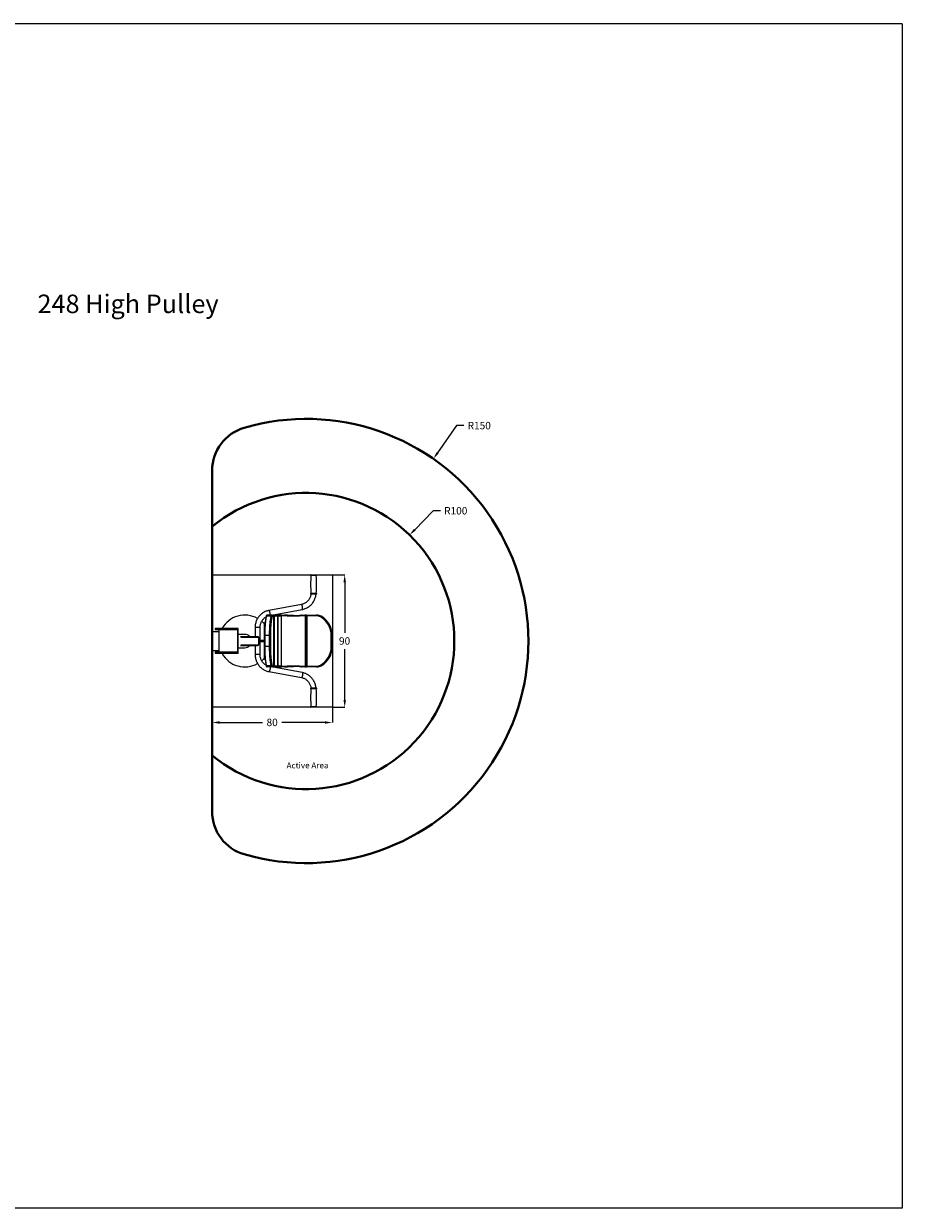
# Model space of a CAD drawing. Units: inches. Extents: x 20 to 43020, y 4 to 80004.
# Drawn here: x 15088 to 21020, y 27004 to 35004 of the extents above; entities that cross this region are included whole.
import ezdxf

# ---------------------------------------------------------------- set-up
doc = ezdxf.new("R2010")
doc.units = ezdxf.units.IN
doc.header["$MEASUREMENT"] = 0
for name, color, linetype, lineweight in [('dimensions', 7, 'Continuous', 15), ('Rubber Surfacing', 10, 'Continuous', 40), ('Safety Distance 2', 82, 'Continuous', 40)]:
    doc.layers.add(name, color=color, linetype=linetype, lineweight=lineweight)
doc.layers.add('Frame', color=7, linetype='Continuous', lineweight=15, plot=False)
doc.styles.add('Arial 5mm', font='arial.ttf', dxfattribs={"height": 5})
doc.styles.get("Standard").update_dxf_attribs({"font": 'arial.ttf'})

msp = doc.modelspace()

# ---------------------------------------------------------------- linework, layer by layer
at = {"color": 4}
for p, q in [((16360.7, 31282.5), (17172.3, 31282.5)), ((16360.7, 30387.6), (16360.7, 31282.5)), ((17172.3, 31282.5), (17172.3, 30387.6)), ((17172.3, 30387.6), (16360.7, 30387.6))]:
    msp.add_line(p, q, dxfattribs=at)
at = {"color": 7, "linetype": 'Continuous', "lineweight": 15}
for p, q in [((17024.9, 31280.5), (17024.9, 31279.5)), ((17026.9, 31282.5), (17064.4, 31282.5)), ((17066.4, 31279.5), (17066.4, 31280.5)), ((17064.4, 31277.5), (17026.9, 31277.5)), ((17018.2, 31122.1), (17015.7, 31117.8)), ((17020.5, 31126.6), (17018.2, 31122.1)), ((17022.5, 31131.2), (17020.5, 31126.6)), ((17024.2, 31136), (17022.5, 31131.2)), ((17025.7, 31140.8), (17024.2, 31136)), ((17024.9, 31155.5), (17024.9, 31154.5)), ((17026.9, 31145.8), (17025.7, 31140.8)), ((17026.9, 31157.5), (17064.4, 31157.5)), ((17064.4, 31152.5), (17026.9, 31152.5)), ((17027.8, 31150.8), (17026.9, 31145.8)), ((17028, 31152.5), (17027.8, 31150.8)), ((17052.4, 31114.7), (17054.7, 31120.3)), ((17054.7, 31120.3), (17056.8, 31126)), ((17056.8, 31126), (17058.5, 31131.8)), ((17058.5, 31131.8), (17059.9, 31137.7)), ((17059.9, 31137.7), (17061.1, 31143.7)), ((17061.1, 31143.7), (17061.9, 31149.7)), ((17061.9, 31149.7), (17062.2, 31152.5)), ((17066.4, 31154.5), (17066.4, 31155.5)), ((16740.4, 31040.7), (16734.6, 31039.3)), ((16743.7, 31041.4), (16740.4, 31040.7)), ((16963.3, 31081.7), (16743.7, 31041.4)), ((16761.5, 31010.1), (16969.4, 31048.2)), ((16964.5, 31081.9), (16963.3, 31081.7)), ((16969.2, 31083), (16964.5, 31081.9)), ((16973.9, 31084.4), (16969.2, 31083)), ((16969.4, 31048.2), (16972.7, 31048.9)), ((16972.7, 31048.9), (16978.4, 31050.3)), ((16978.5, 31086.1), (16973.9, 31084.4)), ((16978.4, 31050.3), (16984.1, 31052)), ((16983, 31088.2), (16978.5, 31086.1)), ((16987.3, 31090.5), (16983, 31088.2)), ((16984.1, 31052), (16989.6, 31054)), ((16991.5, 31093), (16987.3, 31090.5)), ((16989.6, 31054), (16995, 31056.3)), ((16995.5, 31095.9), (16991.5, 31093)), ((16995, 31056.3), (17000.4, 31058.9)), ((16999.4, 31098.9), (16995.5, 31095.9)), ((17003.1, 31102.3), (16999.4, 31098.9)), ((17000.4, 31058.9), (17005.5, 31061.7)), ((17006.6, 31105.8), (17003.1, 31102.3)), ((17005.5, 31061.7), (17010.6, 31064.9)), ((17009.8, 31109.6), (17006.6, 31105.8)), ((17012.9, 31113.6), (17009.8, 31109.6)), ((17010.6, 31064.9), (17015.4, 31068.3)), ((17015.7, 31117.8), (17012.9, 31113.6)), ((17015.4, 31068.3), (17020.1, 31071.9)), ((17020.1, 31071.9), (17024.6, 31075.9)), ((17024.6, 31075.9), (17028.9, 31080)), ((17028.9, 31080), (17033, 31084.4)), ((17033, 31084.4), (17036.9, 31089)), ((17036.9, 31089), (17040.5, 31093.8)), ((17040.5, 31093.8), (17043.9, 31098.7)), ((17043.9, 31098.7), (17047, 31103.9)), ((17047, 31103.9), (17049.8, 31109.2)), ((17049.8, 31109.2), (17052.4, 31114.7)), ((16656.3, 30963.6), (16654.6, 30957.8)), ((16658.3, 30969.3), (16656.3, 30963.6)), ((16660.6, 30974.9), (16658.3, 30969.3)), ((16663.2, 30980.4), (16660.6, 30974.9)), ((16666.1, 30985.7), (16663.2, 30980.4)), ((16669.2, 30990.8), (16666.1, 30985.7)), ((16672.6, 30995.8), (16669.2, 30990.8)), ((16676.2, 31000.6), (16672.6, 30995.8)), ((16680.1, 31005.2), (16676.2, 31000.6)), ((16684.1, 31009.6), (16680.1, 31005.2)), ((16688.4, 31013.7), (16684.1, 31009.6)), ((16692.9, 31017.6), (16688.4, 31013.7)), ((16690.6, 30958.3), (16692.6, 30963)), ((16692.6, 30963), (16694.9, 30967.5)), ((16697.6, 31021.3), (16692.9, 31017.6)), ((16694.9, 30967.5), (16697.4, 30971.8)), ((16697.4, 30971.8), (16700.2, 30976)), ((16702.5, 31024.7), (16697.6, 31021.3)), ((16700.2, 30976), (16703.2, 30980)), ((16707.5, 31027.9), (16702.5, 31024.7)), ((16703.2, 30980), (16706.5, 30983.7)), ((16706.5, 30983.7), (16710, 30987.3)), ((16712.7, 31030.7), (16707.5, 31027.9)), ((16710, 30987.3), (16713.6, 30990.6)), ((16718, 31033.3), (16712.7, 31030.7)), ((16713.6, 30990.6), (16717.5, 30993.7)), ((16717.5, 30993.7), (16721.6, 30996.6)), ((16717.8, 30955.5), (16718.4, 30961.5)), ((16723.5, 31035.6), (16718, 31033.3)), ((16718.4, 30961.5), (16718.9, 30965.4)), ((16720.2, 30962.7), (16719.6, 30956.6)), ((16720.9, 30968.5), (16720.2, 30962.7)), ((16721.6, 30974.1), (16720.9, 30968.5)), ((16721.6, 30996.6), (16724.3, 30998.2)), ((16722.4, 30979.5), (16721.6, 30974.1)), ((16723.2, 30984.6), (16722.4, 30979.5)), ((16724, 30989.4), (16723.2, 30984.6)), ((16729, 31037.6), (16723.5, 31035.6)), ((16724.9, 30993.9), (16724, 30989.4)), ((16725.1, 31001.4), (16724.9, 31000.8)), ((16725.8, 30998.1), (16724.9, 30993.9)), ((16725.7, 31003.5), (16725.1, 31001.4)), ((16726.4, 31005.4), (16725.7, 31003.5)), ((16726.7, 31002), (16725.8, 30998.1)), ((16727.1, 31007), (16726.4, 31005.4)), ((16727.2, 31003.9), (16726.7, 31002)), ((16759.4, 31002), (16726.7, 31002)), ((16727.9, 31008.2), (16727.1, 31007)), ((16727.7, 31005.5), (16727.2, 31003.9)), ((16728.3, 31006.9), (16727.7, 31005.5)), ((16728.6, 31009), (16727.9, 31008.2)), ((16728.8, 31008), (16728.3, 31006.9)), ((16729.4, 31009.6), (16728.6, 31009)), ((16729.4, 31008.9), (16728.8, 31008)), ((16734.6, 31039.3), (16729, 31037.6)), ((16730.3, 31009.9), (16729.4, 31009.6)), ((16730, 31009.5), (16729.4, 31008.9)), ((16730.5, 31009.9), (16730, 31009.5)), ((16731.1, 31010.1), (16730.3, 31009.9)), ((16731.1, 31010.1), (16730.5, 31009.9)), ((16763.7, 31010.1), (16731.1, 31010.1)), ((16752.2, 30956.6), (16752.8, 30962.7)), ((16752.8, 30962.7), (16753.5, 30968.5)), ((16753.5, 30968.5), (16754.2, 30974.1)), ((16754.2, 30974.1), (16755, 30979.5)), ((16755, 30979.5), (16755.8, 30984.6)), ((16755.8, 30984.6), (16756.6, 30989.4)), ((16756.6, 30989.4), (16757.5, 30993.9)), ((16757.5, 30993.9), (16758.4, 30998.1)), ((16758.4, 30998.1), (16759.4, 31002)), ((16759, 30965.3), (16758.4, 30959.7)), ((16759.7, 30970.7), (16759, 30965.3)), ((16759.4, 31002), (16759.9, 31003.9)), ((16760.5, 30975.9), (16759.7, 30970.7)), ((16759.9, 31003.9), (16760.4, 31005.5)), ((16760.4, 31005.5), (16760.9, 31006.9)), ((16761.2, 30980.8), (16760.5, 30975.9)), ((16760.9, 31006.9), (16761.5, 31008)), ((16762.1, 30985.5), (16761.2, 30980.8)), ((16761.5, 31008), (16762, 31008.9)), ((16762, 31008.9), (16762.6, 31009.5)), ((16762.9, 30989.8), (16762.1, 30985.5)), ((16762.6, 31009.5), (16763.2, 31009.9)), ((16763.8, 30993.9), (16762.9, 30989.8)), ((16763.2, 31009.9), (16763.7, 31010.1)), ((16763.7, 31010.1), (16773.2, 31010.1)), ((16764.7, 30997.7), (16763.8, 30993.9)), ((16765.1, 30999.4), (16764.7, 30997.7)), ((16765.6, 31000.9), (16765.1, 30999.4)), ((16766.1, 31002.1), (16765.6, 31000.9)), ((16766.6, 31003.2), (16766.1, 31002.1)), ((16767.1, 31004), (16766.6, 31003.2)), ((16767.6, 31004.6), (16767.1, 31004)), ((16768.2, 31004.9), (16767.6, 31004.6)), ((16768.7, 31005.1), (16768.2, 31004.9)), ((16778.2, 31005.1), (16768.7, 31005.1)), ((16773.2, 31010.1), (16775.4, 31010.1)), ((16775.4, 31010.1), (16778, 31010.1)), ((16778, 31010.1), (16795.5, 31010.1)), ((16778.2, 30665.1), (16778.2, 31005.1)), ((16778.2, 30665.1), (16778.2, 31005.1)), ((16779.7, 31001), (16779.6, 31000.1)), ((16779.6, 31000.1), (16779.6, 30670.1)), ((16779.8, 31002.8), (16779.7, 31002)), ((16779.7, 31002), (16779.7, 31001)), ((16779.9, 31003.6), (16779.8, 31002.8)), ((16780, 31004.2), (16779.9, 31003.6)), ((16780.1, 31004.7), (16780, 31004.2)), ((16780.2, 31005), (16780.1, 31004.7)), ((16780.4, 31005.1), (16780.2, 31005)), ((16782.9, 31005.1), (16780.4, 31005.1)), ((16795.5, 31010.1), (16798.1, 31010.1)), ((16798.1, 31010.1), (16801, 31010.1)), ((16799.3, 31009.9), (16798.1, 31010.1)), ((16800.4, 31009.5), (16799.3, 31009.9)), ((16801.4, 31008.9), (16800.4, 31009.5)), ((16803, 31005.1), (16800.5, 31005.1)), ((16801, 31010.1), (16803.6, 31010.1)), ((16802.1, 31008.1), (16801.4, 31008.9)), ((16802.6, 31007.3), (16802.1, 31008.1)), ((16803.1, 31006.3), (16802.6, 31007.3)), ((16803.2, 31005), (16803, 31005.1)), ((16803.5, 31004.9), (16803.1, 31006.3)), ((16803.3, 31004.7), (16803.2, 31005)), ((16803.4, 31004.2), (16803.3, 31004.7)), ((16803.6, 31003.6), (16803.4, 31004.2)), ((16803.7, 31003.6), (16803.5, 31004.9)), ((16803.6, 31010.1), (16821.1, 31010.1)), ((16803.6, 31002.8), (16803.6, 31003.6)), ((16803.7, 31002), (16803.6, 31002.8)), ((16803.8, 31002.2), (16803.7, 31003.6)), ((16803.8, 31001), (16803.7, 31002)), ((16803.8, 31000.8), (16803.8, 31002.2)), ((16803.8, 31000.1), (16803.8, 31001)), ((16803.8, 31000.1), (16803.8, 31000.8)), ((16803.8, 30670.1), (16803.8, 31000.1)), ((16803.8, 30670.1), (16803.8, 31000.1)), ((16805.3, 31002), (16805.2, 31001)), ((16805.2, 31001), (16805.2, 31000.1)), ((16805.2, 31000.1), (16805.2, 30670.1)), ((16805.4, 31002.8), (16805.3, 31002)), ((16805.6, 31004.2), (16805.4, 31003.6)), ((16805.4, 31003.6), (16805.4, 31002.8)), ((16805.7, 31004.7), (16805.6, 31004.2)), ((16805.8, 31005), (16805.7, 31004.7)), ((16806, 31005.1), (16805.8, 31005)), ((16808.5, 31005.1), (16806, 31005.1)), ((16821.1, 31010.1), (16823.7, 31010.1)), ((16824.9, 31009.9), (16823.7, 31010.1)), ((16826, 31009.5), (16824.9, 31009.9)), ((16827, 31008.9), (16826, 31009.5)), ((16828.6, 31005.1), (16826.1, 31005.1)), ((16827.7, 31008.1), (16827, 31008.9)), ((16828.2, 31007.3), (16827.7, 31008.1)), ((16828.7, 31006.3), (16828.2, 31007.3)), ((16828.8, 31005), (16828.6, 31005.1)), ((16829, 31004.9), (16828.7, 31006.3)), ((16828.9, 31004.7), (16828.8, 31005)), ((16829, 31004.2), (16828.9, 31004.7)), ((16829.2, 31003.6), (16829, 31004.9)), ((16829.1, 31003.6), (16829, 31004.2)), ((16829.2, 31002.8), (16829.1, 31003.6)), ((16829.3, 31002.2), (16829.2, 31003.6)), ((16829.3, 31002), (16829.2, 31002.8)), ((16829.4, 31000.8), (16829.3, 31002.2)), ((16829.3, 31001), (16829.3, 31002)), ((16829.3, 31000.1), (16829.3, 31001)), ((16829.3, 30670.1), (16829.3, 31000.1)), ((16829.4, 31000.1), (16829.4, 31000.8)), ((16829.4, 30670.1), (16829.4, 31000.1)), ((16848.2, 31005.1), (16830.8, 31005.1)), ((16831.1, 31010.1), (16848.5, 31010.1)), ((16848.5, 31010.1), (16850.5, 31010.1)), ((16866.5, 31003.6), (16852.7, 31004.8)), ((16855.4, 31009.8), (16853.5, 31009.8)), ((16853.5, 31009.8), (16867.2, 31008.6)), ((16869.1, 31008.6), (16855.4, 31009.8)), ((16880.4, 31002.8), (16866.5, 31003.6)), ((16867.2, 31008.6), (16880.9, 31007.7)), ((16882.9, 31007.7), (16869.1, 31008.6)), ((16894.3, 31002.2), (16880.4, 31002.8)), ((16880.9, 31007.7), (16894.7, 31007.2)), ((16896.6, 31007.2), (16882.9, 31007.7)), ((16908.2, 31002.1), (16894.3, 31002.2)), ((16894.7, 31007.2), (16908.4, 31007.1)), ((16909.4, 31007.1), (16896.6, 31007.2)), ((16922, 31002.2), (16908.2, 31002.1)), ((16908.4, 31007.1), (16922.2, 31007.2)), ((16935.9, 31002.8), (16922, 31002.2)), ((16922.2, 31007.2), (16936, 31007.7)), ((16949.8, 31003.6), (16935.9, 31002.8)), ((16936, 31007.7), (16949.7, 31008.6)), ((16949.7, 31008.6), (16963.4, 31009.8)), ((16963.6, 31004.8), (16949.8, 31003.6)), ((16985.5, 31005.1), (16968.1, 31005.1)), ((16968.4, 31010.1), (16985.8, 31010.1)), ((16985.8, 31010.1), (16987.8, 31010.1)), ((16990.5, 30670.1), (16990.5, 31000.1)), ((16995.8, 31005.1), (16995.8, 30665.1)), ((17000.5, 31005.1), (17000.5, 30665.1)), ((17065.4, 31005.1), (17000.5, 31005.1)), ((17000.8, 31010.1), (17065.7, 31010.1)), ((17065.7, 31010.1), (17067.6, 31010.1)), ((17095.6, 31002), (17097.6, 31002)), ((16360.7, 30899.1), (16360.7, 30771.1)), ((16360.7, 30899.1), (16362.9, 30899.1)), ((16362.9, 30899.1), (16404.9, 30899.1)), ((16381, 30920.1), (16381, 30910.1)), ((16497.4, 30920.1), (16381, 30920.1)), ((16497.4, 30910.1), (16381, 30910.1)), ((16404.9, 30910.1), (16404.9, 30760.1)), ((16497.4, 30910.1), (16497.4, 30920.1)), ((16536.3, 30920.1), (16497.4, 30920.1)), ((16532.6, 30910.1), (16497.4, 30910.1)), ((16532.6, 30910.1), (16532.6, 30760.1)), ((16536.3, 30750.1), (16536.3, 30920.1)), ((16560.3, 30880.1), (16536.3, 30880.1)), ((16581, 30880.1), (16560.8, 30880.1)), ((16650.6, 30933.8), (16650.4, 30927.7)), ((16650.4, 30927.7), (16650.4, 30926.1)), ((16650.4, 30926.1), (16650.4, 30865.1)), ((16651.1, 30939.9), (16650.6, 30933.8)), ((16652, 30945.9), (16651.1, 30939.9)), ((16653.1, 30951.9), (16652, 30945.9)), ((16654.6, 30957.8), (16653.1, 30951.9)), ((16684.4, 30928.6), (16684.7, 30933.7)), ((16684.4, 30926.1), (16684.4, 30928.6)), ((16684.4, 30744), (16684.4, 30926.1)), ((16684.7, 30933.7), (16685.3, 30938.8)), ((16685.3, 30938.8), (16686.2, 30943.8)), ((16686.2, 30943.8), (16687.3, 30948.7)), ((16687.3, 30948.7), (16688.8, 30953.6)), ((16688.8, 30953.6), (16690.6, 30958.3)), ((16713, 30955.1), (16713, 30715.1)), ((16713, 30955.1), (16717.8, 30955.1)), ((16714.1, 30879.5), (16714.2, 30886.9)), ((16714.2, 30886.9), (16714.3, 30894.2)), ((16714.3, 30894.2), (16714.5, 30901.4)), ((16714.5, 30901.4), (16714.7, 30908.6)), ((16714.7, 30908.6), (16715, 30915.7)), ((16715, 30915.7), (16715.4, 30922.7)), ((16715.4, 30922.7), (16715.8, 30929.6)), ((16715.8, 30929.6), (16716.2, 30936.3)), ((16715.9, 30887.1), (16715.8, 30879.6)), ((16716, 30894.5), (16715.9, 30887.1)), ((16716.2, 30901.8), (16716, 30894.5)), ((16716.2, 30936.3), (16716.7, 30942.9)), ((16716.4, 30909.1), (16716.2, 30901.8)), ((16716.7, 30916.3), (16716.4, 30909.1)), ((16716.7, 30942.9), (16717.2, 30949.3)), ((16717.1, 30923.4), (16716.7, 30916.3)), ((16717.5, 30930.4), (16717.1, 30923.4)), ((16717.2, 30949.3), (16717.8, 30955.5)), ((16717.9, 30937.2), (16717.5, 30930.4)), ((16718.4, 30943.9), (16717.9, 30937.2)), ((16719, 30950.3), (16718.4, 30943.9)), ((16719.6, 30956.6), (16719, 30950.3)), ((16748.4, 30879.6), (16748.5, 30887.1)), ((16748.5, 30887.1), (16748.6, 30894.5)), ((16748.6, 30894.5), (16748.8, 30901.8)), ((16748.8, 30901.8), (16749.1, 30909.1)), ((16749.1, 30909.1), (16749.4, 30916.3)), ((16749.4, 30916.3), (16749.7, 30923.4)), ((16749.7, 30923.4), (16750.1, 30930.4)), ((16750.1, 30930.4), (16750.6, 30937.2)), ((16750.6, 30937.2), (16751.1, 30943.9)), ((16751.1, 30943.9), (16751.6, 30950.3)), ((16751.6, 30950.3), (16752.2, 30956.6)), ((16754.2, 30886.6), (16754.1, 30879.3)), ((16754.3, 30893.7), (16754.2, 30886.6)), ((16754.5, 30900.8), (16754.3, 30893.7)), ((16754.7, 30907.9), (16754.5, 30900.8)), ((16755, 30914.9), (16754.7, 30907.9)), ((16755.3, 30921.7), (16755, 30914.9)), ((16755.7, 30928.4), (16755.3, 30921.7)), ((16756.2, 30935), (16755.7, 30928.4)), ((16756.7, 30941.5), (16756.2, 30935)), ((16757.2, 30947.7), (16756.7, 30941.5)), ((16757.8, 30953.8), (16757.2, 30947.7)), ((16758.4, 30959.7), (16757.8, 30953.8)), ((16551.3, 30865.1), (16666.3, 30865.1)), ((16551.3, 30805.1), (16666.3, 30805.1)), ((16650.4, 30805.1), (16650.4, 30744)), ((16666.3, 30865.1), (16668.2, 30865)), ((16669, 30805.1), (16666.3, 30805.1)), ((16668.2, 30865), (16672.1, 30864.9)), ((16671.6, 30805.2), (16669, 30805.1)), ((16672.1, 30805.2), (16671.6, 30805.2)), ((16672.9, 30861.1), (16672.9, 30809.1)), ((16684.4, 30840.1), (16713, 30840.1)), ((16713, 30830.1), (16684.4, 30830.1)), ((16714, 30872.1), (16714, 30798)), ((16714.1, 30872.1), (16714.1, 30879.5)), ((16715.8, 30879.6), (16715.7, 30872.1)), ((16715.7, 30872.1), (16715.7, 30798)), ((16748.4, 30872.1), (16715.7, 30872.1)), ((16748.4, 30872.1), (16748.4, 30879.6)), ((16754.1, 30872.1), (16748.4, 30872.1)), ((16748.4, 30798), (16748.4, 30872.1)), ((16754.1, 30879.3), (16754.1, 30872.1)), ((16754.1, 30872.1), (16754.1, 30798)), ((17165.2, 30872.1), (17170.5, 30872.1)), ((17165.2, 30798), (17165.2, 30872.1)), ((17170.5, 30872.1), (17170.5, 30798)), ((17170.5, 30872.1), (17172.4, 30872.1)), ((17172.4, 30798), (17172.4, 30872.1)), ((17172.4, 30798), (17172.4, 30872.1)), ((17172.4, 30872.1), (17172.4, 30872.1)), ((16360.7, 30771.1), (16362.9, 30771.1)), ((16362.9, 30771.1), (16404.9, 30771.1)), ((16381, 30760.1), (16381, 30750.1)), ((16497.4, 30760.1), (16381, 30760.1)), ((16497.4, 30750.1), (16381, 30750.1)), ((16497.4, 30750.1), (16497.4, 30760.1)), ((16532.6, 30760.1), (16497.4, 30760.1)), ((16536.3, 30750.1), (16497.4, 30750.1)), ((16536.3, 30790.1), (16581, 30790.1)), ((16650.4, 30744), (16650.4, 30740.5)), ((16650.4, 30740.5), (16650.7, 30734.4)), ((16650.7, 30734.4), (16651.4, 30728.4)), ((16651.4, 30728.4), (16652.3, 30722.4)), ((16652.3, 30722.4), (16653.5, 30716.4)), ((16684.4, 30742.6), (16684.4, 30744)), ((16684.6, 30737.7), (16684.4, 30742.6)), ((16685.1, 30732.7), (16684.6, 30737.7)), ((16685.9, 30727.6), (16685.1, 30732.7)), ((16687, 30722.7), (16685.9, 30727.6)), ((16688.4, 30717.8), (16687, 30722.7)), ((16714.1, 30790.6), (16714.1, 30798)), ((16714.2, 30783.3), (16714.1, 30790.6)), ((16714.3, 30775.9), (16714.2, 30783.3)), ((16714.5, 30768.7), (16714.3, 30775.9)), ((16714.7, 30761.5), (16714.5, 30768.7)), ((16715, 30754.4), (16714.7, 30761.5)), ((16715.4, 30747.4), (16715, 30754.4)), ((16715.8, 30740.5), (16715.4, 30747.4)), ((16748.4, 30798), (16715.7, 30798)), ((16715.7, 30798), (16715.8, 30790.5)), ((16715.8, 30790.5), (16715.9, 30783.1)), ((16716.2, 30733.8), (16715.8, 30740.5)), ((16715.9, 30783.1), (16716, 30775.6)), ((16716, 30775.6), (16716.2, 30768.3)), ((16716.2, 30768.3), (16716.4, 30761)), ((16716.7, 30727.2), (16716.2, 30733.8)), ((16716.4, 30761), (16716.7, 30753.8)), ((16716.7, 30753.8), (16717.1, 30746.7)), ((16717.2, 30720.8), (16716.7, 30727.2)), ((16717.1, 30746.7), (16717.5, 30739.7)), ((16717.8, 30714.6), (16717.2, 30720.8)), ((16717.5, 30739.7), (16717.9, 30732.9)), ((16717.9, 30732.9), (16718.4, 30726.3)), ((16718.4, 30726.3), (16719, 30719.8)), ((16754.1, 30798), (16748.4, 30798)), ((16748.4, 30790.5), (16748.4, 30798)), ((16748.5, 30783.1), (16748.4, 30790.5)), ((16748.6, 30775.6), (16748.5, 30783.1)), ((16748.8, 30768.3), (16748.6, 30775.6)), ((16749.1, 30761), (16748.8, 30768.3)), ((16749.4, 30753.8), (16749.1, 30761)), ((16749.7, 30746.7), (16749.4, 30753.8)), ((16750.1, 30739.7), (16749.7, 30746.7)), ((16750.6, 30732.9), (16750.1, 30739.7)), ((16751.1, 30726.3), (16750.6, 30732.9)), ((16751.6, 30719.8), (16751.1, 30726.3)), ((16754.1, 30798), (16754.1, 30790.8)), ((16754.1, 30790.8), (16754.2, 30783.6)), ((16754.2, 30783.6), (16754.3, 30776.4)), ((16754.3, 30776.4), (16754.5, 30769.3)), ((16754.5, 30769.3), (16754.7, 30762.2)), ((16754.7, 30762.2), (16755, 30755.3)), ((16755, 30755.3), (16755.3, 30748.4)), ((16755.3, 30748.4), (16755.7, 30741.7)), ((16755.7, 30741.7), (16756.2, 30735.1)), ((16756.2, 30735.1), (16756.7, 30728.7)), ((16756.7, 30728.7), (16757.2, 30722.4)), ((16757.2, 30722.4), (16757.8, 30716.3)), ((17165.2, 30798), (17170.5, 30798)), ((17170.5, 30798), (17172.4, 30798)), ((17172.4, 30798), (17172.4, 30798)), ((16653.5, 30716.4), (16655.1, 30710.5)), ((16655.1, 30710.5), (16656.9, 30704.7)), ((16656.9, 30704.7), (16659, 30699.1)), ((16659, 30699.1), (16661.4, 30693.5)), ((16661.4, 30693.5), (16664.1, 30688.1)), ((16664.1, 30688.1), (16667, 30682.8)), ((16667, 30682.8), (16670.3, 30677.7)), ((16670.3, 30677.7), (16673.7, 30672.7)), ((16673.7, 30672.7), (16677.4, 30668)), ((16677.4, 30668), (16681.4, 30663.5)), ((16681.4, 30663.5), (16685.5, 30659.2)), ((16685.5, 30659.2), (16689.9, 30655.1)), ((16690.1, 30713), (16688.4, 30717.8)), ((16689.9, 30655.1), (16694.5, 30651.3)), ((16692, 30708.3), (16690.1, 30713)), ((16694.3, 30703.8), (16692, 30708.3)), ((16696.7, 30699.4), (16694.3, 30703.8)), ((16694.5, 30651.3), (16699.2, 30647.7)), ((16699.5, 30695.2), (16696.7, 30699.4)), ((16699.2, 30647.7), (16704.1, 30644.3)), ((16702.5, 30691.1), (16699.5, 30695.2)), ((16705.7, 30687.3), (16702.5, 30691.1)), ((16704.1, 30644.3), (16709.2, 30641.3)), ((16709.1, 30683.7), (16705.7, 30687.3)), ((16712.7, 30680.3), (16709.1, 30683.7)), ((16709.2, 30641.3), (16714.5, 30638.5)), ((16716.6, 30677.1), (16712.7, 30680.3)), ((16713, 30715.1), (16717.8, 30715.1)), ((16720.6, 30674.2), (16716.6, 30677.1)), ((16718.4, 30708.6), (16717.8, 30714.6)), ((16718.6, 30707.3), (16718.4, 30708.6)), ((16719, 30719.8), (16719.6, 30713.5)), ((16719.6, 30713.5), (16720.2, 30707.4)), ((16720.2, 30707.4), (16720.9, 30701.6)), ((16724.3, 30671.9), (16720.6, 30674.2)), ((16720.9, 30701.6), (16721.6, 30696)), ((16721.6, 30696), (16722.4, 30690.6)), ((16722.4, 30690.6), (16723.2, 30685.5)), ((16723.2, 30685.5), (16724, 30680.7)), ((16724, 30680.7), (16724.9, 30676.2)), ((16724.9, 30676.2), (16725.8, 30672)), ((16724.9, 30669.3), (16725.2, 30668.2)), ((16725.2, 30668.2), (16725.8, 30666.2)), ((16725.8, 30672), (16726.7, 30668.1)), ((16725.8, 30666.2), (16726.5, 30664.5)), ((16726.5, 30664.5), (16727.2, 30663)), ((16759.4, 30668.1), (16726.7, 30668.1)), ((16726.7, 30668.1), (16727.2, 30666.2)), ((16727.2, 30666.2), (16727.7, 30664.6)), ((16727.2, 30663), (16728.1, 30661.7)), ((16727.7, 30664.6), (16728.3, 30663.2)), ((16728.1, 30661.7), (16728.9, 30660.9)), ((16728.3, 30663.2), (16728.8, 30662.1)), ((16728.8, 30662.1), (16729.4, 30661.2)), ((16728.9, 30660.9), (16729.7, 30660.4)), ((16729.4, 30661.2), (16730, 30660.6)), ((16729.7, 30660.4), (16730.6, 30660.1)), ((16730, 30660.6), (16730.5, 30660.2)), ((16730.5, 30660.2), (16731.1, 30660.1)), ((16730.6, 30660.1), (16731.1, 30660.1)), ((16763.7, 30660.1), (16731.1, 30660.1)), ((16752.2, 30713.5), (16751.6, 30719.8)), ((16752.8, 30707.4), (16752.2, 30713.5)), ((16753.5, 30701.6), (16752.8, 30707.4)), ((16754.2, 30696), (16753.5, 30701.6)), ((16755, 30690.6), (16754.2, 30696)), ((16755.8, 30685.5), (16755, 30690.6)), ((16756.6, 30680.7), (16755.8, 30685.5)), ((16757.5, 30676.2), (16756.6, 30680.7)), ((16758.4, 30672), (16757.5, 30676.2)), ((16757.8, 30716.3), (16758.4, 30710.4)), ((16758.4, 30710.4), (16759, 30704.8)), ((16759.4, 30668.1), (16758.4, 30672)), ((16759, 30704.8), (16759.7, 30699.4)), ((16759.9, 30666.2), (16759.4, 30668.1)), ((16759.7, 30699.4), (16760.5, 30694.2)), ((16760.4, 30664.6), (16759.9, 30666.2)), ((16760.9, 30663.2), (16760.4, 30664.6)), ((16760.5, 30694.2), (16761.2, 30689.3)), ((16761.5, 30662.1), (16760.9, 30663.2)), ((16761.2, 30689.3), (16762.1, 30684.6)), ((16762, 30661.2), (16761.5, 30662.1)), ((16969.4, 30621.9), (16761.5, 30660.1)), ((16762.6, 30660.6), (16762, 30661.2)), ((16762.1, 30684.6), (16762.9, 30680.3)), ((16763.2, 30660.2), (16762.6, 30660.6)), ((16762.9, 30680.3), (16763.8, 30676.2)), ((16763.7, 30660.1), (16763.2, 30660.2)), ((16773.2, 30660.1), (16763.7, 30660.1)), ((16763.8, 30676.2), (16764.7, 30672.4)), ((16764.7, 30672.4), (16765.1, 30670.7)), ((16765.1, 30670.7), (16765.6, 30669.2)), ((16765.6, 30669.2), (16766.1, 30668)), ((16766.1, 30668), (16766.6, 30666.9)), ((16766.6, 30666.9), (16767.1, 30666.1)), ((16767.1, 30666.1), (16767.6, 30665.5)), ((16767.6, 30665.5), (16768.2, 30665.2)), ((16768.2, 30665.2), (16768.7, 30665.1)), ((16768.7, 30665.1), (16778.2, 30665.1)), ((16775.4, 30660.1), (16773.2, 30660.1)), ((16778, 30660.1), (16775.4, 30660.1)), ((16795.5, 30660.1), (16778, 30660.1)), ((16779.6, 30670.1), (16779.7, 30669.1)), ((16779.7, 30669.1), (16779.7, 30668.1)), ((16779.7, 30668.1), (16779.8, 30667.3)), ((16779.8, 30667.3), (16779.9, 30666.5)), ((16779.9, 30666.5), (16780, 30665.9)), ((16780, 30665.9), (16780.1, 30665.4)), ((16780.1, 30665.4), (16780.2, 30665.2)), ((16780.2, 30665.2), (16780.4, 30665.1)), ((16780.4, 30665.1), (16782.9, 30665.1)), ((16798.1, 30660.1), (16795.5, 30660.1)), ((16798.1, 30660.1), (16799.3, 30660.2)), ((16801, 30660.1), (16798.1, 30660.1)), ((16799.3, 30660.2), (16800.4, 30660.6)), ((16800.4, 30660.6), (16801.3, 30661.2)), ((16800.5, 30665.1), (16803, 30665.1)), ((16803.6, 30660.1), (16801, 30660.1)), ((16801.3, 30661.2), (16802, 30661.8)), ((16802, 30661.8), (16802.5, 30662.5)), ((16802.5, 30662.5), (16802.9, 30663.3)), ((16802.9, 30663.3), (16803.2, 30664)), ((16803, 30665.1), (16803.2, 30665.2)), ((16803.2, 30665.2), (16803.3, 30665.4)), ((16803.2, 30664), (16803.4, 30664.9)), ((16803.3, 30665.4), (16803.4, 30665.9)), ((16803.4, 30665.9), (16803.6, 30666.5)), ((16803.4, 30664.9), (16803.6, 30666.3)), ((16803.6, 30667.3), (16803.7, 30668.1)), ((16803.6, 30666.3), (16803.7, 30667.5)), ((16803.6, 30666.5), (16803.6, 30667.3)), ((16821.1, 30660.1), (16803.6, 30660.1)), ((16803.7, 30668.1), (16803.8, 30669.1)), ((16803.7, 30667.5), (16803.8, 30669)), ((16803.8, 30669.1), (16803.8, 30670.1)), ((16803.8, 30669), (16803.8, 30670.1)), ((16805.2, 30670.1), (16805.2, 30669.1)), ((16805.2, 30669.1), (16805.3, 30668.1)), ((16805.3, 30668.1), (16805.4, 30667.3)), ((16805.4, 30667.3), (16805.4, 30666.5)), ((16805.4, 30666.5), (16805.6, 30665.9)), ((16805.6, 30665.9), (16805.7, 30665.4)), ((16805.7, 30665.4), (16805.8, 30665.2)), ((16805.8, 30665.2), (16806, 30665.1)), ((16806, 30665.1), (16808.5, 30665.1)), ((16823.7, 30660.1), (16821.1, 30660.1)), ((16823.7, 30660.1), (16824.9, 30660.2)), ((16824.9, 30660.2), (16825.9, 30660.6)), ((16825.9, 30660.6), (16826.8, 30661.2)), ((16826.1, 30665.1), (16828.6, 30665.1)), ((16826.8, 30661.2), (16827.5, 30661.8)), ((16827.5, 30661.8), (16828.1, 30662.5)), ((16828.1, 30662.5), (16828.5, 30663.3)), ((16828.5, 30663.3), (16828.7, 30664)), ((16828.6, 30665.1), (16828.8, 30665.2)), ((16828.7, 30664), (16829, 30664.9)), ((16828.8, 30665.2), (16828.9, 30665.4)), ((16828.9, 30665.4), (16829, 30665.9)), ((16829, 30665.9), (16829.1, 30666.5)), ((16829, 30664.9), (16829.2, 30666.3)), ((16829.1, 30666.5), (16829.2, 30667.3)), ((16829.2, 30667.3), (16829.3, 30668.1)), ((16829.2, 30666.3), (16829.3, 30667.5)), ((16829.3, 30669.1), (16829.3, 30670.1)), ((16829.3, 30668.1), (16829.3, 30669.1)), ((16829.3, 30667.5), (16829.4, 30669)), ((16829.4, 30669), (16829.4, 30670.1)), ((16830.8, 30665.1), (16848.2, 30665.1)), ((16848.5, 30660.1), (16831.1, 30660.1)), ((16850.5, 30660.1), (16848.5, 30660.1)), ((16852.7, 30665.3), (16866.5, 30666.5)), ((16867.2, 30661.5), (16853.5, 30660.3)), ((16853.5, 30660.3), (16855.4, 30660.3)), ((16855.4, 30660.3), (16869.1, 30661.5)), ((16866.5, 30666.5), (16880.4, 30667.4)), ((16880.9, 30662.4), (16867.2, 30661.5)), ((16869.1, 30661.5), (16882.9, 30662.4)), ((16880.4, 30667.4), (16894.3, 30667.9)), ((16894.7, 30662.9), (16880.9, 30662.4)), ((16882.9, 30662.4), (16896.6, 30662.9)), ((16894.3, 30667.9), (16908.2, 30668.1)), ((16908.4, 30663.1), (16894.7, 30662.9)), ((16896.6, 30662.9), (16909.4, 30663.1)), ((16908.2, 30668.1), (16922, 30667.9)), ((16922.2, 30662.9), (16908.4, 30663.1)), ((16922, 30667.9), (16935.9, 30667.4)), ((16936, 30662.4), (16922.2, 30662.9)), ((16935.9, 30667.4), (16949.8, 30666.5)), ((16949.7, 30661.5), (16936, 30662.4)), ((16963.4, 30660.3), (16949.7, 30661.5)), ((16949.8, 30666.5), (16963.6, 30665.3)), ((16968.1, 30665.1), (16985.5, 30665.1)), ((16985.8, 30660.1), (16968.4, 30660.1)), ((16987.8, 30660.1), (16985.8, 30660.1)), ((17000.5, 30665.1), (17065.4, 30665.1)), ((17065.7, 30660.1), (17000.8, 30660.1)), ((17065.7, 30660.1), (17067.6, 30660.1)), ((17095.6, 30668.1), (17097.6, 30668.1)), ((16714.5, 30638.5), (16719.8, 30636)), ((16719.8, 30636), (16725.3, 30633.8)), ((16725.3, 30633.8), (16730.9, 30631.9)), ((16730.9, 30631.9), (16736.6, 30630.3)), ((16736.6, 30630.3), (16742, 30629.1)), ((16742, 30629.1), (16743.7, 30628.8)), ((16743.7, 30628.8), (16963.3, 30588.5)), ((16963.3, 30588.5), (16965.5, 30588)), ((16965.5, 30588), (16970.3, 30586.8)), ((16971.1, 30621.6), (16969.4, 30621.9)), ((16970.3, 30586.8), (16974.9, 30585.3)), ((16976.5, 30620.3), (16971.1, 30621.6)), ((16974.9, 30585.3), (16979.5, 30583.5)), ((16982.2, 30618.7), (16976.5, 30620.3)), ((16979.5, 30583.5), (16984, 30581.5)), ((16987.8, 30616.8), (16982.2, 30618.7)), ((16984, 30581.5), (16988.3, 30579.1)), ((16993.2, 30614.6), (16987.8, 30616.8)), ((16988.3, 30579.1), (16992.5, 30576.5)), ((16992.5, 30576.5), (16996.5, 30573.6)), ((16998.6, 30612.2), (16993.2, 30614.6)), ((16996.5, 30573.6), (17000.3, 30570.4)), ((17003.8, 30609.4), (16998.6, 30612.2)), ((17000.3, 30570.4), (17004, 30567)), ((17008.9, 30606.3), (17003.8, 30609.4)), ((17004, 30567), (17007.4, 30563.4)), ((17007.4, 30563.4), (17010.6, 30559.5)), ((17013.9, 30603), (17008.9, 30606.3)), ((17018.6, 30599.4), (17013.9, 30603)), ((17023.2, 30595.6), (17018.6, 30599.4)), ((17027.5, 30591.5), (17023.2, 30595.6)), ((17031.7, 30587.2), (17027.5, 30591.5)), ((17035.6, 30582.6), (17031.7, 30587.2)), ((17039.3, 30577.9), (17035.6, 30582.6)), ((17042.8, 30573), (17039.3, 30577.9)), ((17046, 30567.9), (17042.8, 30573)), ((17049, 30562.6), (17046, 30567.9)), ((17051.6, 30557.2), (17049, 30562.6)), ((17010.6, 30559.5), (17013.6, 30555.5)), ((17013.6, 30555.5), (17016.3, 30551.3)), ((17016.3, 30551.3), (17018.8, 30546.9)), ((17018.8, 30546.9), (17021, 30542.3)), ((17021, 30542.3), (17023, 30537.7)), ((17023, 30537.7), (17024.7, 30532.9)), ((17024.7, 30532.9), (17026, 30528)), ((17024.9, 30515.6), (17024.9, 30514.6)), ((17026, 30528), (17027.1, 30523)), ((17026.9, 30517.6), (17064.4, 30517.6)), ((17061.9, 30512.6), (17026.9, 30512.6)), ((17027.1, 30523), (17028, 30518)), ((17028, 30518), (17028, 30517.6)), ((17054, 30551.6), (17051.6, 30557.2)), ((17056.2, 30545.9), (17054, 30551.6)), ((17058, 30540.1), (17056.2, 30545.9)), ((17059.5, 30534.2), (17058, 30540.1)), ((17060.8, 30528.3), (17059.5, 30534.2)), ((17061.7, 30522.3), (17060.8, 30528.3)), ((17062.2, 30517.6), (17061.7, 30522.3)), ((17064.4, 30512.6), (17061.9, 30512.6)), ((17066.4, 30514.6), (17066.4, 30515.6)), ((17024.9, 30390.6), (17024.9, 30389.6)), ((17026.9, 30392.6), (17064.4, 30392.6)), ((17061.9, 30387.6), (17026.9, 30387.6)), ((17064.4, 30387.6), (17061.9, 30387.6)), ((17066.4, 30389.6), (17066.4, 30390.6))]:
    msp.add_line(p, q, dxfattribs=at)
at = {"color": 8, "linetype": 'Continuous', "lineweight": 15}
for p, q in [((17066.4, 31280.5), (17024.9, 31280.5)), ((17024.9, 31279.5), (17066.4, 31279.5)), ((17066.4, 31155.5), (17024.9, 31155.5)), ((17024.9, 31154.5), (17066.4, 31154.5)), ((16744.2, 31041.3), (16743.7, 31041.4)), ((16745, 31041), (16744.2, 31041.3)), ((16745.8, 31040.3), (16745, 31041)), ((16746.6, 31039.2), (16745.8, 31040.3)), ((16963.8, 31081.6), (16963.3, 31081.7)), ((16964.6, 31081.3), (16963.8, 31081.6)), ((16965.4, 31080.6), (16964.6, 31081.3)), ((16966.2, 31079.5), (16965.4, 31080.6)), ((16967, 31078.2), (16966.2, 31079.5)), ((16967.8, 31076.6), (16967, 31078.2)), ((16968.5, 31074.7), (16967.8, 31076.6)), ((16969.2, 31072.6), (16968.5, 31074.7)), ((16969.9, 31070.4), (16969.2, 31072.6)), ((16969.4, 31048.2), (16969.8, 31048.4)), ((16969.8, 31048.4), (16970.4, 31048.9)), ((16970.5, 31068), (16969.9, 31070.4)), ((16970.4, 31048.9), (16970.9, 31049.8)), ((16971, 31065.6), (16970.5, 31068)), ((16970.9, 31049.8), (16971.3, 31051)), ((16971.3, 31063.1), (16971, 31065.6)), ((16971.6, 31060.7), (16971.3, 31063.1)), ((16971.3, 31051), (16971.6, 31052.5)), ((16971.8, 31058.4), (16971.6, 31060.7)), ((16971.6, 31052.5), (16971.8, 31054.2)), ((16971.8, 31056.2), (16971.8, 31058.4)), ((16971.8, 31054.2), (16971.8, 31056.2)), ((16747.4, 31037.9), (16746.6, 31039.2)), ((16748.2, 31036.2), (16747.4, 31037.9)), ((16748.9, 31034.4), (16748.2, 31036.2)), ((16749.6, 31032.3), (16748.9, 31034.4)), ((16750.3, 31030), (16749.6, 31032.3)), ((16750.9, 31027.7), (16750.3, 31030)), ((16751.4, 31025.2), (16750.9, 31027.7)), ((16751.7, 31022.8), (16751.4, 31025.2)), ((16751.5, 31010.1), (16751.7, 31010.7)), ((16752, 31020.4), (16751.7, 31022.8)), ((16751.7, 31010.7), (16752, 31012.2)), ((16752.2, 31018.1), (16752, 31020.4)), ((16752, 31012.2), (16752.2, 31013.9)), ((16752.2, 31015.9), (16752.2, 31018.1)), ((16752.2, 31013.9), (16752.2, 31015.9)), ((16775.1, 31009.9), (16775.4, 31010.1)), ((16775.1, 31009.7), (16775.1, 31009.9)), ((16778.2, 31005.1), (16778.2, 31005.1)), ((16779.6, 31000.1), (16778.2, 31000.1)), ((16794.8, 31009.8), (16779.6, 31009.8)), ((16800.6, 31009.6), (16800.7, 31009.9)), ((16800.7, 31009.9), (16801, 31010.1)), ((16803.8, 31000.1), (16803.8, 31000.1)), ((16805.2, 31000.1), (16803.8, 31000.1)), ((16820.4, 31009.8), (16805.2, 31009.8)), ((16829.8, 31005), (16829.1, 31004.7)), ((16829.4, 31000.1), (16829.3, 31000.1)), ((16830.8, 31005.1), (16829.8, 31005)), ((16995.8, 31000.1), (16990.5, 31000.1)), ((16995.8, 31005.1), (17000.5, 31005.1)), ((16684.4, 30926.1), (16650.4, 30926.1)), ((16553.9, 30861.1), (16672.9, 30861.1)), ((16553.9, 30809.1), (16672.9, 30809.1)), ((16714, 30872.1), (16715.7, 30872.1)), ((16684.4, 30744), (16650.4, 30744)), ((16714, 30798), (16715.7, 30798)), ((16750.3, 30640.1), (16749.6, 30637.8)), ((16750.9, 30642.4), (16750.3, 30640.1)), ((16751.4, 30644.9), (16750.9, 30642.4)), ((16751.7, 30647.3), (16751.4, 30644.9)), ((16751.5, 30660.1), (16751.7, 30659.5)), ((16751.7, 30659.5), (16752, 30658)), ((16752, 30649.7), (16751.7, 30647.3)), ((16752, 30658), (16752.2, 30656.2)), ((16752.2, 30652), (16752, 30649.7)), ((16752.2, 30656.2), (16752.2, 30654.2)), ((16752.2, 30654.2), (16752.2, 30652)), ((16775.1, 30660.3), (16775.1, 30660.4)), ((16775.4, 30660.1), (16775.1, 30660.3)), ((16779.6, 30670.1), (16778.2, 30670.1)), ((16778.2, 30665.1), (16778.2, 30665.1)), ((16779.6, 30660.3), (16794.8, 30660.3)), ((16800.7, 30660.3), (16800.5, 30660.6)), ((16801, 30660.1), (16800.7, 30660.3)), ((16803.8, 30670.1), (16803.8, 30670.1)), ((16805.2, 30670.1), (16803.8, 30670.1)), ((16805.2, 30660.3), (16820.4, 30660.3)), ((16829.1, 30665.4), (16829.8, 30665.2)), ((16829.4, 30670.1), (16829.3, 30670.1)), ((16829.8, 30665.2), (16830.8, 30665.1)), ((16995.8, 30670.1), (16990.5, 30670.1)), ((16995.8, 30665.1), (17000.5, 30665.1)), ((16744.2, 30628.8), (16743.7, 30628.8)), ((16745, 30629.1), (16744.2, 30628.8)), ((16745.8, 30629.9), (16745, 30629.1)), ((16746.6, 30630.9), (16745.8, 30629.9)), ((16747.4, 30632.2), (16746.6, 30630.9)), ((16748.2, 30633.9), (16747.4, 30632.2)), ((16748.9, 30635.7), (16748.2, 30633.9)), ((16749.6, 30637.8), (16748.9, 30635.7)), ((16963.8, 30588.5), (16963.3, 30588.5)), ((16964.6, 30588.8), (16963.8, 30588.5)), ((16965.4, 30589.5), (16964.6, 30588.8)), ((16966.2, 30590.6), (16965.4, 30589.5)), ((16967, 30591.9), (16966.2, 30590.6)), ((16967.8, 30593.6), (16967, 30591.9)), ((16968.5, 30595.4), (16967.8, 30593.6)), ((16969.2, 30597.5), (16968.5, 30595.4)), ((16969.9, 30599.8), (16969.2, 30597.5)), ((16969.4, 30621.9), (16969.8, 30621.7)), ((16969.8, 30621.7), (16970.4, 30621.2)), ((16970.5, 30602.1), (16969.9, 30599.8)), ((16970.4, 30621.2), (16970.9, 30620.3)), ((16971, 30604.6), (16970.5, 30602.1)), ((16970.9, 30620.3), (16971.3, 30619.1)), ((16971.3, 30607), (16971, 30604.6)), ((16971.3, 30619.1), (16971.6, 30617.6)), ((16971.6, 30609.4), (16971.3, 30607)), ((16971.6, 30617.6), (16971.8, 30615.9)), ((16971.8, 30611.7), (16971.6, 30609.4)), ((16971.8, 30615.9), (16971.8, 30613.9)), ((16971.8, 30613.9), (16971.8, 30611.7)), ((17066.4, 30515.6), (17024.9, 30515.6)), ((17063.7, 30514.6), (17024.9, 30514.6)), ((17063.7, 30514.6), (17066.4, 30514.6)), ((17066.4, 30390.6), (17024.9, 30390.6)), ((17063.7, 30389.6), (17024.9, 30389.6)), ((17063.7, 30389.6), (17066.4, 30389.6))]:
    msp.add_line(p, q, dxfattribs=at)
at = {"color": 7, "linetype": 'Continuous', "lineweight": 15}
for centre, radius, start, end in [((17026.9, 31280.5), 2, 90, 180), ((17064.4, 31280.5), 2, 0, 90), ((17026.9, 31279.5), 2, 180, 270), ((17825.7, 31217.5), 800, 175.69878, 184.30122), ((16265.7, 31217.5), 800, 355.69878, 4.30122), ((17064.4, 31279.5), 2, 270, 0), ((17026.9, 31155.5), 2, 90, 180), ((17026.9, 31154.5), 2, 180, 270), ((17064.4, 31155.5), 2, 0, 90), ((17064.4, 31154.5), 2, 270, 0), ((16581, 30835.1), 175, 60.53197, 150.94072), ((16581, 30835.1), 175, 41.05401, 49.33399), ((17004.2, 30934.9), 287, 166.72113, 173.82139), ((16759.6, 30996.9), 5.16, 9.18629, 92.4396), ((16763.7, 31005.1), 4.97, 359.69223, 89.68905), ((16773.2, 31005.1), 5, 0, 90), ((16773.2, 31005.1), 4.97, 359.69223, 89.68905), ((16775.4, 31005.1), 4.97, 359.69257, 89.68888), ((16778, 31003.9), 6.14, 55.18332, 89.76655), ((16778, 31005.1), 4.97, 359.69223, 89.68905), ((16787, 31016.2), 9.11, 232.62008, 268.45982), ((16782.9, 31003.9), 1.16, 53.72858, 88.53325), ((16791.7, 31015.6), 13.5, 232.85261, 307.14739), ((16795.6, 31008.8), 1.29, 91.46647, 126.27047), ((16794.8, 31004.8), 5.05, 0.81365, 89.69121), ((16795.5, 31005.1), 4.97, 359.69223, 89.68905), ((16798.1, 31005.1), 4.97, 359.69223, 89.68905), ((16800.5, 31003.9), 1.16, 91.46609, 126.27288), ((16801, 31005.1), 4.97, 359.69223, 89.68905), ((16803.5, 31003.9), 6.14, 55.18332, 89.76669), ((16803.5, 31005.1), 4.97, 359.6924, 89.68905), ((16812.6, 31016.2), 9.11, 232.62007, 268.45973), ((16808.5, 31003.9), 1.16, 53.7289, 88.53292), ((16817.3, 31015.6), 13.5, 232.85261, 307.14739), ((16821.2, 31008.8), 1.29, 91.46617, 126.27076), ((16820.4, 31004.8), 5.05, 0.81365, 89.69121), ((16821.1, 31005.1), 4.97, 359.69223, 89.68905), ((16823.6, 31005.1), 4.97, 359.6924, 89.68905), ((16826.1, 31003.9), 1.16, 91.46609, 126.27288), ((16831.1, 31000.1), 9.97, 90.00238, 116.09614), ((16852.1, 31006.3), 21.3, 169.8503, 183.35174), ((16869.5, 31006.3), 21.3, 169.85074, 183.35096), ((16848.2, 30960.2), 44.8, 84.27007, 89.99991), ((16848.5, 30960.2), 49.8, 84.27032, 89.99987), ((16850.5, 30960.2), 49.8, 84.27038, 89.99984), ((16874.5, 31003.9), 21.9, 164.31367, 177.54187), ((16968.4, 30960.2), 49.8, 90.00014, 95.72967), ((16984.3, 31008.2), 21, 175.4832, 189.13196), ((16968.1, 30960.2), 44.8, 90.00017, 95.72985), ((16989.4, 31006.3), 21.3, 169.85019, 183.35219), ((17006.8, 31006.3), 21.3, 169.85019, 183.35219), ((16985.5, 31000.1), 5, 359.94989, 89.94893), ((16985.8, 31000.1), 9.99, 2.35758, 89.951), ((16987.8, 31000.1), 9.98, 35.81172, 89.98571), ((17000.8, 31005.1), 5, 90, 180), ((17021.8, 31006.3), 21.3, 169.85019, 183.35219), ((17086.6, 31006.3), 21.3, 169.85074, 183.35096), ((17065.4, 30950.2), 54.8, 59.95214, 89.99721), ((17065.7, 30950.2), 59.8, 59.95204, 89.99731), ((17067.6, 30950.2), 59.8, 59.95204, 89.99731), ((17117, 30985.2), 27.2, 141.75215, 152.61121), ((17020.2, 30872.2), 145, 359.98055, 59.93183), ((17020.4, 30872.2), 150, 359.98124, 59.93113), ((17022.4, 30872.2), 150, 359.9805, 59.93187), ((16560.8, 30843.2), 36.8, 86.45855, 91.01535), ((16561.1, 30850.7), 29.3, 86.12818, 90.74026), ((16581, 30835.1), 45, 41.81031, 90), ((16581, 30835.1), 45, 270, 318.18969), ((16666.4, 30861.7), 6.55, 354.55722, 29.79461), ((16666.4, 30808.4), 6.55, 330.20539, 5.44278), ((16581, 30835.1), 175, 209.05928, 299.4582), ((16581, 30835.1), 175, 310.67511, 318.94599), ((17020.2, 30798), 145, 300.06889, 0.01873), ((17020.4, 30798), 150, 300.06813, 0.0195), ((17022.4, 30798), 150, 300.06884, 0.01879), ((17010.1, 30736.5), 292.9, 185.7766, 193.25245), ((16759.6, 30673.3), 5.16, 267.5604, 350.81371), ((16763.7, 30665), 4.97, 270.31095, 0.30777), ((16773.2, 30665.1), 5, 270, 0), ((16773.2, 30665), 4.97, 270.31095, 0.30777), ((16775.4, 30665), 4.97, 270.31112, 0.30743), ((16778, 30665), 4.97, 270.31095, 0.30777), ((16778, 30666.2), 6.15, 270.25233, 304.7978), ((16786.9, 30654.2), 8.79, 90.71961, 128.05619), ((16782.9, 30666.2), 1.16, 271.46675, 306.27142), ((16791.7, 30654.6), 13.5, 52.85261, 127.14739), ((16794.8, 30665.4), 5.05, 270.30879, 359.18635), ((16795.6, 30661.3), 1.29, 233.72953, 268.53353), ((16795.5, 30665), 4.97, 270.31095, 0.30777), ((16798.1, 30665), 4.97, 270.31095, 0.30777), ((16800.5, 30666.2), 1.16, 233.72712, 268.53391), ((16801, 30665), 4.97, 270.31095, 0.30777), ((16803.5, 30665), 4.97, 270.31095, 0.3076), ((16803.5, 30666.2), 6.15, 270.25219, 304.7978), ((16812.5, 30654.2), 8.79, 90.71961, 128.05619), ((16808.5, 30666.2), 1.16, 271.46708, 306.2711), ((16817.3, 30654.6), 13.5, 52.85261, 127.14739), ((16820.4, 30665.4), 5.05, 270.30879, 359.18635), ((16821.2, 30661.3), 1.29, 233.72924, 268.53383), ((16821.1, 30665), 4.97, 270.31095, 0.30777), ((16823.6, 30665), 4.97, 270.31095, 0.3076), ((16826.1, 30666.2), 1.16, 233.72712, 268.53391), ((16831.1, 30670), 9.97, 244.28668, 269.99782), ((16852.1, 30663.8), 21.3, 176.64826, 190.1497), ((16848.2, 30709.9), 44.8, 270.00009, 275.72993), ((16869.5, 30663.8), 21.3, 176.64904, 190.14926), ((16848.5, 30709.9), 49.8, 270.00013, 275.72968), ((16850.5, 30709.9), 49.8, 270.00016, 275.72962), ((16874.5, 30666.2), 21.9, 182.45813, 195.68633), ((16984.3, 30662), 21, 170.86804, 184.5168), ((16968.4, 30709.9), 49.8, 264.27033, 269.99986), ((16968.1, 30709.9), 44.8, 264.27015, 269.99983), ((16989.4, 30663.8), 21.3, 176.64781, 190.14981), ((16985.5, 30670.1), 5, 270.05107, 0.05011), ((17006.8, 30663.8), 21.3, 176.64781, 190.14981), ((16985.8, 30670), 9.99, 270.049, 357.64242), ((16987.8, 30670), 9.98, 270.01681, 324.18576), ((17000.8, 30665.1), 5, 180, 270), ((17021.8, 30663.8), 21.3, 176.64781, 190.14981), ((17086.6, 30663.8), 21.3, 176.64904, 190.14926), ((17065.4, 30719.9), 54.8, 270.00279, 300.04786), ((17065.7, 30719.9), 59.8, 270.00269, 300.04796), ((17067.6, 30719.9), 59.8, 270.00269, 300.04796), ((17117, 30685), 27.2, 207.38879, 218.24785), ((17026.9, 30515.6), 2, 90, 180), ((17026.9, 30514.6), 2, 180, 270), ((17825.7, 30452.6), 800, 175.69878, 184.30122), ((16265.7, 30452.6), 800, 355.69878, 4.30122), ((17064.4, 30515.6), 2, 0, 90), ((17064.4, 30514.6), 2, 270, 0), ((17026.9, 30390.6), 2, 90, 180), ((17026.9, 30389.6), 2, 180, 270), ((17064.4, 30390.6), 2, 0, 90), ((17064.4, 30389.6), 2, 270, 0)]:
    msp.add_arc(centre, radius, start, end, dxfattribs=at)
at = {"color": 8, "linetype": 'Continuous', "lineweight": 15}
for centre, radius, start, end in [((16726.6, 31000.2), 1.79, 87.06632, 162.30099), ((16778.7, 31004.9), 4.9, 358.96163, 55.46433), ((16786.4, 31021.1), 14.1, 271.20226, 306.45751), ((16804.3, 31004.9), 4.9, 358.96163, 55.46433), ((16812, 31021.1), 14.1, 271.20225, 306.45745), ((16726.6, 30669.9), 1.79, 197.69901, 272.93368), ((16778.7, 30665.2), 4.9, 304.54072, 1.01527), ((16786.4, 30648.8), 14.2, 53.72998, 88.45386), ((16804.3, 30665.2), 4.9, 304.54022, 1.01544), ((16812, 30648.8), 14.2, 53.73002, 88.45382)]:
    msp.add_arc(centre, radius, start, end, dxfattribs=at)
at = {"layer": 'dimensions'}
for p, q in [((18011, 32289.5), (17882.9, 32106.1)), ((18061, 32289.5), (18011, 32289.5)), ((17852.5, 31714.1), (17728.6, 31587)), ((17902.5, 31714.1), (17852.5, 31714.1)), ((17172.4, 31282.5), (17255.9, 31282.5)), ((17255.7, 31232.5), (17255.7, 30890.6)), ((16995.7, 30835.1), (16995.9, 30835.1)), ((16995.7, 30835.1), (16995.9, 30835.1)), ((16995.8, 30835), (16995.8, 30835.1)), ((16995.8, 30835), (16995.8, 30835.1)), ((17255.7, 30437.6), (17255.7, 30779.5)), ((16360.7, 30387.5), (16360.7, 30284.8)), ((17172.3, 30387.5), (17172.3, 30284.8)), ((17172.4, 30387.6), (17255.9, 30387.6)), ((16410.7, 30284.9), (16700.7, 30284.9)), ((17122.3, 30284.9), (16832.3, 30284.9))]:
    msp.add_line(p, q, dxfattribs=at)
for points in [[(17876.1, 32110.8), (17889.8, 32101.3), (17854.3, 32065.1)], [(17722.7, 31592.8), (17734.6, 31581.2), (17693.7, 31551.2)], [(17247.4, 31232.5), (17264, 31232.5), (17255.7, 31282.5)], [(17247.4, 30437.6), (17264, 30437.6), (17255.7, 30387.6)], [(16410.7, 30293.3), (16410.7, 30276.6), (16360.7, 30284.9)], [(17122.3, 30293.3), (17122.3, 30276.6), (17172.3, 30284.9)]]:
    msp.add_solid(points, dxfattribs=at)
at = {"layer": 'Frame'}
for p, q in [((21020.3, 35004), (11020.3, 35004)), ((21020.3, 35004), (21020.3, 27004)), ((21020.3, 35004), (21020.3, 27004)), ((21020.3, 35004), (21020.3, 27004)), ((21020.3, 27004), (11020.3, 27004))]:
    msp.add_line(p, q, dxfattribs=at)
at = {"layer": 'Rubber Surfacing', "color": 1}
msp.add_arc((16995.8, 30835.1), 1000, 230.57027, 129.42973, dxfattribs=at)
at = {"layer": 'Safety Distance 2'}
msp.add_line((16360.7, 29682.8), (16360.7, 31987.3), dxfattribs=at)
for centre, radius, start, end in [((16995.8, 30835.1), 1500, 253.78299, 106.21701), ((16660.7, 31987.3), 300, 106.21701, 180), ((16660.7, 29682.8), 300, 180, 253.78299)]:
    msp.add_arc(centre, radius, start, end, dxfattribs=at)

# ---------------------------------------------------------------- texts
at = {"layer": 'dimensions'}
for s, p in [('R150', (18085.5, 32264.9)), ('R100', (17927, 31689.5)), ('90', (17217.1, 30810.5)), ('80', (16727.9, 30260.4))]:
    msp.add_text(s, height=50, dxfattribs=at).set_placement(p)
at = {"layer": 'Rubber Surfacing'}
msp.add_text('Active Area', height=40, dxfattribs=at).set_placement((16863.3, 29975.4))
at = {"layer": 'Safety Distance 2', "color": 0, "style": 'Arial 5mm'}
msp.add_text('248 High Pulley', height=125, dxfattribs=at).set_placement((15181.5, 33049.6))

doc.saveas('drawing.dxf')
